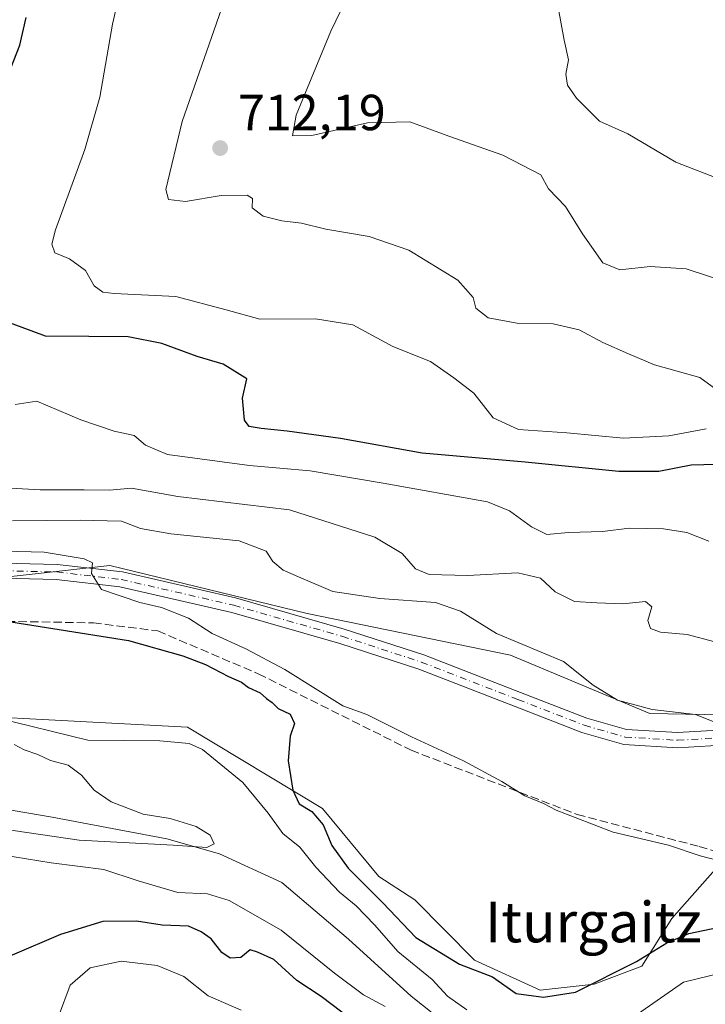
# Model space of a CAD drawing. Units: metres. Extents: x 617918 to 621376, y 4715554 to 4717926.
# Drawn here: x 620029 to 620165, y 4715653 to 4715848 of the extents above; entities that cross this region are included whole.
import ezdxf
from ezdxf.enums import TextEntityAlignment as Align

# ---------------------------------------------------------------- set-up
doc = ezdxf.new("R2010")
doc.units = ezdxf.units.M
doc.header["$MEASUREMENT"] = 0
doc.linetypes.add('DGN Style 3', pattern=[2.307223458686699, 1.648016756204785, -0.6592067024819142])
doc.linetypes.add('DGN Style 4', pattern=[2.6384748266838614, 1.318413404963828, -0.6592067024819142, 0.001648016756204785, -0.6592067024819142])
for name, color, linetype, lineweight in [('Corriente natural lineal', 142, 'Continuous', 13), ('Cultivos herbáceos CxS', 92, 'Continuous', 0), ('Curva de nivel maestra', 30, 'Continuous', 30), ('Curva de nivel normal', 30, 'Continuous', 0), ('Matorral CxS', 135, 'Continuous', 0), ('Pista no pavimentada Cxs', 111, 'Continuous', 0), ('Pista no pavimentada eje', 91, 'DGN Style 4', 0), ('Punto de cota en terreno', 7, 'Continuous', 0), ('Rótulo de punto de cota en terreno', 7, 'Continuous', 0), ('Senda', 7, 'DGN Style 3', 0), ('Texto cartográfico', 7, 'Continuous', 0)]:
    doc.layers.add(name, color=color, linetype=linetype, lineweight=lineweight)
doc.styles.add('Style-Arial', font='txt')

# ---------------------------------------------------------------- blocks, each defined once
blk = doc.blocks.new('*U5')
at = {"layer": 'Matorral CxS', "color": 135, "linetype": 'Continuous', "lineweight": 0}
for points in [[(620640.9508999997, 4716059.8465, 739.9857000000048), (620586.0465000002, 4716027.0187, 735.3062999999966), (620544.5415000003, 4716001.8959, 730.3464999999997), (620512.6715000002, 4715992.448899999, 730.7351000000053), (620479.6222999999, 4715949.939300001, 729.1370000000024), (620465.4581000004, 4715936.950300001, 726.2534000000014), (620438.3101000005, 4715927.5033, 722.1147999999957), (620404.0800999999, 4715922.7795, 720.7054000000062), (620356.8668999998, 4715888.535700001, 713.438599999994), (620320.5708999997, 4715872.262700001, 712.0556999999973), (620300.7619000003, 4715854.512900001, 711.7875000000058), (620287.7773000002, 4715815.545100001, 707.5929000000033), (620248.5960999997, 4715767.361500001, 699.6808000000019), (620222.1057000002, 4715739.2465, 693.8747000000003), (620193.3497000001, 4715722.2587, 690.7366000000038), (620171.4395000003, 4715710.460899999, 686.6082000000024), (620153.5824999996, 4715710.764699999, 685.1555999999982), (620126.0711000003, 4715722.2587, 684.3916999999929), (620085.9392999997, 4715730.524700001, 682.5541999999987), (620046.9885, 4715739.970699999, 681.1597999999941), (619983.2511, 4715732.885700001, 676.1790000000037)], [(619995.0535000004, 4715711.630899999, 669.1460999999981), (620062.3331000004, 4715708.087900001, 673.0598999999929), (620088.9868999999, 4715692.0239, 675.3534000000072), (620100.1025, 4715678.567100001, 675.4722000000038), (620107.1804999998, 4715673.949899999, 676.1459000000032), (620118.9883000003, 4715662.0351, 675.4955000000045), (620131.9720999999, 4715656.131100001, 675.5001000000047), (620142.5952000003, 4715657.312100001, 675.5957000000053), (620152.0371000003, 4715660.8551, 674.8993000000046), (620157.9391000001, 4715670.301100001, 677.5599999999977), (620185.0875000004, 4715701.002900001, 685.2770000000019), (620200.4315, 4715711.630899999, 687.7142000000022), (620221.5453000005, 4715703.005899999, 685.761799999993), (620252.3664999995, 4715737.6097, 690.6209999999992), (620253.9814999999, 4715750.500700001, 694.2050000000017), (620286.5970999999, 4715789.566299999, 702.7375999999931), (620309.2273000004, 4715811.9341, 701.7260999999999), (620345.9512999998, 4715839.330900001, 700.0910000000003), (620376.9315, 4715862.5569, 700.9698999999965)]]:
    blk.add_polyline3d(points, dxfattribs=at)
blk = doc.blocks.new('*U13')
at = {"layer": 'Cultivos herbáceos CxS', "color": 92, "linetype": 'Continuous', "lineweight": 0}
for points in [[(620376.9315, 4715862.5569, 700.9698999999965), (620345.9512999998, 4715839.330900001, 700.0910000000003), (620309.2273000004, 4715811.9341, 701.7260999999999), (620286.5970999999, 4715789.566299999, 702.7375999999931), (620253.9814999999, 4715750.500700001, 694.2050000000017), (620252.3664999995, 4715737.6097, 690.6209999999992), (620221.5453000005, 4715703.005899999, 685.761799999993), (620200.4315, 4715711.630899999, 687.7142000000022), (620185.0875000004, 4715701.002900001, 685.2770000000019), (620157.9391000001, 4715670.301100001, 677.5599999999977), (620152.0371000003, 4715660.8551, 674.8993000000046), (620142.5952000003, 4715657.312100001, 675.5957000000053), (620131.9720999999, 4715656.131100001, 675.5001000000047), (620118.9883000003, 4715662.0351, 675.4955000000045), (620107.1804999998, 4715673.949899999, 676.1459000000032), (620100.1025, 4715678.567100001, 675.4722000000038), (620088.9868999999, 4715692.0239, 675.3534000000072), (620062.3331000004, 4715708.087900001, 673.0598999999929), (619995.0535000004, 4715711.630899999, 669.1460999999981)], [(619983.2511, 4715732.885700001, 676.1790000000037), (620046.9885, 4715739.970699999, 681.1597999999941), (620085.9392999997, 4715730.524700001, 682.5541999999987), (620126.0711000003, 4715722.2587, 684.3916999999929), (620153.5824999996, 4715710.764699999, 685.1555999999982), (620171.4395000003, 4715710.460899999, 686.6082000000024), (620193.3497000001, 4715722.2587, 690.7366000000038), (620222.1057000002, 4715739.2465, 693.8747000000003), (620248.5960999997, 4715767.361500001, 699.6808000000019), (620287.7773000002, 4715815.545100001, 707.5929000000033), (620300.7619000003, 4715854.512900001, 711.7875000000058), (620320.5708999997, 4715872.262700001, 712.0556999999973), (620356.8668999998, 4715888.535700001, 713.438599999994), (620404.0800999999, 4715922.7795, 720.7054000000062), (620438.3101000005, 4715927.5033, 722.1147999999957), (620465.4581000004, 4715936.950300001, 726.2534000000014), (620479.6222999999, 4715949.939300001, 729.1370000000024), (620512.6715000002, 4715992.448899999, 730.7351000000053), (620544.5415000003, 4716001.8959, 730.3464999999997), (620586.0465000002, 4716027.0187, 735.3062999999966), (620640.9508999997, 4716059.8465, 739.9857000000048)]]:
    blk.add_polyline3d(points, dxfattribs=at)
blk = doc.blocks.new('5PATER')
at = {"layer": 'Punto de cota en terreno', "linetype": 'Continuous', "lineweight": 0}
h = blk.add_hatch(color=51, dxfattribs=at)
edge = h.paths.add_edge_path()
edge.add_ellipse((0, 0), major_axis=(-0.1095731443231308, -0.1110710700762829), ratio=0.9994222409660322, start_angle=0, end_angle=360)

msp = doc.modelspace()

# ---------------------------------------------------------------- linework, layer by layer
at = {"layer": 'Corriente natural lineal', "color": 142, "linetype": 'Continuous', "lineweight": 13}
msp.add_polyline3d([(620204.5500999996, 4715661.530099999, 675.0559000000068), (620193.8501000004, 4715661.4801, 674.7157000000007), (620177.5800999999, 4715660.8101, 673.5252999999939), (620167.5500999996, 4715659.470100001, 672.4594999999972), (620160.2500999998, 4715657.720100001, 671.5096000000049), (620150.4901000002, 4715650.960100001, 670.8650999999954), (620140.5401, 4715645.800100001, 670.7630999999965), (620133.4200999998, 4715643.2501, 670.4897000000057), (620128.7600999996, 4715642.6601, 670.0314000000071), (620120.0800999999, 4715645.350099999, 670.7082999999984), (620115.0701000001, 4715648.120100001, 670.5598000000027), (620106.4700999996, 4715654.960100001, 669.2690000000002), (620094.0900999998, 4715666.1801, 667.2574000000022), (620080.9200999998, 4715677.4001, 666.6937999999936), (620068.6700999998, 4715683.050100001, 666.0246999999945), (620058.2301000003, 4715686.0101, 665.1255999999995), (620035.6201, 4715690.3201, 664.2997000000032), (620017.8400999998, 4715693.290100001, 663.6848999999929)], dxfattribs=at)
at = {"layer": 'Cultivos herbáceos CxS', "color": 92, "linetype": 'Continuous', "lineweight": 0}
for points in [[(619983.2511, 4715732.885700001, 676.1790000000037), (620046.9885, 4715739.970699999, 681.1597999999941), (620085.9392999997, 4715730.524700001, 682.5541999999987), (620126.0711000003, 4715722.2587, 684.3916999999929), (620153.5824999996, 4715710.764699999, 685.1555999999982), (620171.4395000003, 4715710.460899999, 686.6082000000024), (620193.3497000001, 4715722.2587, 690.7366000000038), (620222.1057000002, 4715739.2465, 693.8747000000003), (620248.5960999997, 4715767.361500001, 699.6808000000019), (620287.7773000002, 4715815.545100001, 707.5929000000033), (620300.7619000003, 4715854.512900001, 711.7875000000058), (620320.5708999997, 4715872.262700001, 712.0556999999973), (620356.8668999998, 4715888.535700001, 713.438599999994), (620404.0800999999, 4715922.7795, 720.7054000000062), (620438.3101000005, 4715927.5033, 722.1147999999957), (620465.4581000004, 4715936.950300001, 726.2534000000014), (620479.6222999999, 4715949.939300001, 729.1370000000024), (620512.6715000002, 4715992.448899999, 730.7351000000053), (620544.5415000003, 4716001.8959, 730.3464999999997), (620586.0465000002, 4716027.0187, 735.3062999999966), (620640.9508999997, 4716059.8465, 739.9857000000048)], [(619995.0535000004, 4715711.630899999, 669.1460999999981), (620062.3331000004, 4715708.087900001, 673.0598999999929), (620088.9868999999, 4715692.0239, 675.3534000000072), (620100.1025, 4715678.567100001, 675.4722000000038), (620107.1804999998, 4715673.949899999, 676.1459000000032), (620118.9883000003, 4715662.0351, 675.4955000000045), (620131.9720999999, 4715656.131100001, 675.5001000000047), (620142.5952000003, 4715657.312100001, 675.5957000000053), (620152.0371000003, 4715660.8551, 674.8993000000046), (620157.9391000001, 4715670.301100001, 677.5599999999977), (620185.0875000004, 4715701.002900001, 685.2770000000019), (620200.4315, 4715711.630899999, 687.7142000000022), (620221.5453000005, 4715703.005899999, 685.761799999993), (620252.3664999995, 4715737.6097, 690.6209999999992), (620253.9814999999, 4715750.500700001, 694.2050000000017), (620286.5970999999, 4715789.566299999, 702.7375999999931), (620309.2273000004, 4715811.9341, 701.7260999999999), (620345.9512999998, 4715839.330900001, 700.0910000000003), (620376.9315, 4715862.5569, 700.9698999999965)]]:
    msp.add_polyline3d(points, dxfattribs=at)
at = {"layer": 'Curva de nivel maestra', "color": 30, "linetype": 'Continuous', "lineweight": 30, "flags": 128}
for points, elevation in [([(620026.4100000003, 4715835.5001), (620029.25, 4715842.700099999), (620030.4800000006, 4715848.170100001)], 700), ([(620166.7599999999, 4715759.940099999), (620161.7400000002, 4715759.8201), (620155.3799999999, 4715758.5101), (620147.4699999997, 4715758.520099999), (620128.9699999997, 4715760.370100001), (620108.6600000003, 4715762.140100001), (620092.5599999996, 4715765.0801), (620081.9800000006, 4715766.5001), (620076.8700000001, 4715767.0601), (620074.5199999996, 4715767.440099999), (620073.5999999996, 4715768.6501), (620073.1799999997, 4715773.030099999), (620074.0300000003, 4715776.850099999), (620069.3700000001, 4715779.7301), (620064.25, 4715781.2601), (620057.2599999999, 4715783.8201), (620050.5999999996, 4715785.100099999), (620042.8399999999, 4715785.220100001), (620034.2800000003, 4715785.2501), (620025.6200000001, 4715788.4801)], 700), ([(620026.2199999997, 4715729.0701), (620050.6699999999, 4715725.1801), (620061.3899999997, 4715722.120100001), (620065.9100000003, 4715720.420100001), (620070.4299999997, 4715718.0701), (620072.9600000001, 4715716.960100001), (620074.3700000001, 4715715.890100001), (620076.6399999997, 4715714.8301), (620077.9000000004, 4715713.7401), (620079.0599999996, 4715712.920100001), (620080.25, 4715711.7601), (620082.5800000001, 4715710.600099999), (620083.4199999999, 4715708.780099999), (620082.5999999996, 4715706.270099999), (620082.1799999997, 4715701.390100001), (620083.0999999996, 4715695.600099999), (620084.3600000005, 4715692.920100001), (620086.8399999999, 4715691.380100001), (620089.1399999997, 4715688.800100001), (620090.8499999996, 4715684.700099999), (620094.04, 4715680.210100001), (620100.8700000001, 4715673.370100001), (620107.4000000004, 4715666.5601), (620115.9900000002, 4715661.2601), (620122.5300000003, 4715658.780099999), (620127.2000000002, 4715655.5001), (620132.5899999999, 4715654.780099999), (620138.9400000004, 4715655.7401), (620150.9400000004, 4715661.800100001), (620156.9400000004, 4715665.4901), (620161.2800000003, 4715667.3301), (620166.9600000001, 4715668.4801)], 675), ([(620096.8799999999, 4715648.720100001), (620088.6799999997, 4715654.850099999), (620083.8899999997, 4715658.0601), (620079.3499999996, 4715662.190099999), (620076.1399999997, 4715663.640100001), (620074.7199999997, 4715664.120100001), (620072.8600000005, 4715662.590100001), (620070.7199999997, 4715662.440099999), (620069.0700000003, 4715663.5801), (620066.9800000006, 4715666.280099999), (620064.9900000002, 4715667.670100001), (620062.4900000002, 4715668.780099999), (620057.3200000003, 4715668.960100001), (620052.2599999999, 4715669.7401), (620045.5999999996, 4715669.720100001), (620037.2599999999, 4715667.100099999), (620018.1100000005, 4715658.9301)], 675)]:
    msp.add_lwpolyline(points, dxfattribs=dict(at, elevation=elevation))
at = {"layer": 'Curva de nivel normal', "color": 30, "linetype": 'Continuous', "lineweight": 0, "flags": 128}
for points, elevation in [([(620169.2000000002, 4715795.770099999), (620160.7699999996, 4715798.550100001), (620153.6500000004, 4715799.040100001), (620147.6699999999, 4715798.360099999), (620144.3200000003, 4715799.710100001), (620140.29, 4715805.4801), (620136.9800000006, 4715810.8301), (620133.6200000001, 4715814.350099999), (620132.0599999996, 4715817.130100001), (620124.5800000001, 4715820.9901), (620113.9299999997, 4715824.780099999), (620106.2100000001, 4715827.600099999), (620097.8300000001, 4715827.4101), (620086.8799999999, 4715824.870100001), (620083.0499999998, 4715824.800100001), (620083.7599999999, 4715828.890100001), (620090.6299999999, 4715845.5101), (620103.1500000004, 4715871.4001)], 715), ([(620164.7100000001, 4715766.9801), (620157.3700000001, 4715765.590100001), (620148.3799999999, 4715765.090100001), (620137.2300000006, 4715766.1601), (620127.7000000002, 4715766.8201), (620122.6399999997, 4715769.1501), (620118.8200000003, 4715773.9901), (620114.9199999999, 4715777.050100001), (620110.2699999996, 4715780.2401), (620102.8600000005, 4715783.220100001), (620094.9800000006, 4715787.4801), (620087.5899999999, 4715788.670100001), (620076.6100000005, 4715788.600099999), (620069.9299999997, 4715790.470100001), (620060.04, 4715793.0701), (620047.8300000001, 4715793.700099999), (620045.6399999997, 4715793.9801), (620043.8700000001, 4715795.170100001), (620042.1600000003, 4715798.220100001), (620039.0199999996, 4715800.540100001), (620036.1399999997, 4715801.720100001), (620035.54, 4715803.450099999), (620036.2800000003, 4715806.270099999), (620042.0800000001, 4715822.120100001), (620045, 4715832.460100001), (620047.5499999998, 4715846.8301), (620050.8099999996, 4715861.1801)], 705), ([(620166.6299999999, 4715774.800100001), (620163.4699999997, 4715777.130100001), (620154.4900000002, 4715779.620100001), (620149.4100000003, 4715781.7501), (620144.3200000003, 4715784.040100001), (620139.6600000003, 4715786.5101), (620134.5199999996, 4715787.6801), (620127.7199999997, 4715787.780099999), (620121.6600000003, 4715788.9001), (620119.2599999999, 4715790.790100001), (620118.7199999997, 4715792.9001), (620115.7199999997, 4715796.300100001), (620106.0499999998, 4715802.210100001), (620098.1900000004, 4715804.920100001), (620089.6299999999, 4715806.360099999), (620084.8600000005, 4715807.590100001), (620080.9400000004, 4715808.020099999), (620077.2400000002, 4715808.950099999), (620075.1100000005, 4715810.5701), (620075.1299999999, 4715812.460100001), (620074.0899999999, 4715813.130100001), (620068.9900000002, 4715813.020099999), (620061.9100000003, 4715811.870100001), (620058.5800000001, 4715812.220100001), (620058.0599999996, 4715814.2501), (620061.2400000002, 4715827.670100001), (620070.4800000006, 4715854.0701)], 710.0000000000001), ([(620167.8600000005, 4715816.040100001), (620158.7599999999, 4715819.610099999), (620149.2699999996, 4715825.2401), (620143.6699999999, 4715827.6801), (620139.1200000001, 4715832.2501), (620137.3399999999, 4715834.790100001), (620137.0300000003, 4715836.9801), (620137.5499999998, 4715839.800100001), (620136.7000000002, 4715843.710100001), (620135.5300000003, 4715850.140100001)], 720), ([(620028.2800000003, 4715771.800100001), (620032.5800000001, 4715772.4301), (620041.2800000003, 4715768.7601), (620047.8499999996, 4715766.520099999), (620051.7999999998, 4715765.6501), (620054.0499999998, 4715763.7301), (620058.3899999997, 4715761.880100001), (620074.5800000001, 4715759.7501), (620086.5300000003, 4715758.640100001), (620100.9800000006, 4715756.2401), (620121.5199999996, 4715752.530099999), (620125.8700000001, 4715750.800100001), (620130.2100000001, 4715747.600099999), (620133.2300000006, 4715746.130100001), (620137.5099999999, 4715746.4801), (620144.25, 4715746.6601), (620149.6100000005, 4715747.3301), (620156.2699999996, 4715747.2401), (620160.9000000004, 4715746.4901), (620165.2300000006, 4715744.8101)], 695), ([(620166.4000000004, 4715724.880100001), (620160.9600000001, 4715726.3301), (620155.7199999997, 4715726.8301), (620153.7199999997, 4715727.5701), (620153.2300000006, 4715729.140100001), (620154, 4715731.850099999), (620152.7300000006, 4715732.9001), (620148.2400000002, 4715732.4101), (620143.1200000001, 4715732.630100001), (620138.7000000002, 4715732.870100001), (620134.9400000004, 4715734.780099999), (620132.0099999999, 4715737.5101), (620127.5599999996, 4715738.5601), (620117.6299999999, 4715738.0101), (620110.0499999998, 4715738.210100001), (620107.3399999999, 4715739.3201), (620104.7300000006, 4715742.3201), (620099.3099999996, 4715745.600099999), (620082.4600000001, 4715750.950099999), (620060.4400000004, 4715753.590100001), (620051.2599999999, 4715755.2601), (620046.9299999997, 4715754.8301), (620041.9299999997, 4715754.9101), (620033.2599999999, 4715754.950099999), (620024.9900000002, 4715755.370100001)], 690), ([(620167.7400000002, 4715708.520099999), (620162.6399999997, 4715710.5601), (620154.04, 4715711.5601), (620147.2400000002, 4715713.360099999), (620142.4299999997, 4715716.340100001), (620136.5700000003, 4715721.0101), (620123.3300000001, 4715726.5801), (620116.2300000006, 4715730.970100001), (620111.2999999998, 4715732.670100001), (620100.29, 4715733.440099999), (620091.0099999999, 4715734.860099999), (620084.7199999997, 4715737.5701), (620081.2300000006, 4715739.0801), (620079.1799999997, 4715740.800100001), (620077.8799999999, 4715742.8101), (620072.5300000003, 4715744.8201), (620059.0099999999, 4715746.200099999), (620053.0300000003, 4715747.280099999), (620049.2800000003, 4715748.7301), (620046.4699999997, 4715748.780099999), (620041.2300000006, 4715748.950099999), (620027.7599999999, 4715748.800100001)], 685), ([(620018.4199999999, 4715742.9901), (620034, 4715742.610099999), (620041.9299999997, 4715741.300100001), (620043.5599999996, 4715740.4901), (620043.3899999997, 4715738.420100001), (620045.3700000001, 4715735.220100001), (620052.9400000004, 4715732.6501), (620057.2199999997, 4715731.700099999), (620062.5499999998, 4715729.600099999), (620067.2199999997, 4715726.5701), (620073.8300000001, 4715723.530099999), (620081.5099999999, 4715719.420100001), (620093, 4715712.270099999), (620097.7199999997, 4715710.590100001), (620106.5499999998, 4715706.1501), (620116.8200000003, 4715701.390100001), (620124.3600000005, 4715697.360099999), (620128.9400000004, 4715694.4901), (620132.6100000005, 4715692.970100001), (620135.1299999999, 4715691.6601), (620146.3600000005, 4715687.340100001), (620157.2800000003, 4715684.780099999), (620163.5, 4715682.670100001), (620170.6299999999, 4715680.800100001)], 680), ([(620024.3600000005, 4715709.9901), (620042.6600000003, 4715705.5101), (620056.8499999996, 4715705.380100001), (620062.6799999997, 4715704.8201), (620065.2800000003, 4715703.6801), (620073.2199999997, 4715697.130100001), (620078.2300000006, 4715691.110099999), (620081.1299999999, 4715687.090100001), (620084.5199999996, 4715684.350099999), (620087.6799999997, 4715680.4101), (620092.3399999999, 4715675.4801), (620095.6100000005, 4715672.790100001), (620099.2800000003, 4715668.9901), (620103.8300000001, 4715663.800100001), (620110.6100000005, 4715658.2601), (620113.6399999997, 4715654.970100001), (620117.4400000004, 4715652.2301)], 670), ([(620028.1200000001, 4715704.640100001), (620030.0700000003, 4715703.5801), (620032.7599999999, 4715702.690099999), (620035.29, 4715701.470100001), (620038.7599999999, 4715700.530099999), (620041.4299999997, 4715698.5601), (620043.8799999999, 4715695.640100001), (620047.2400000002, 4715693.300100001), (620053.5999999996, 4715690.860099999), (620058.8700000001, 4715690.020099999), (620064.0499999998, 4715688.450099999), (620066.8099999996, 4715686.720100001), (620067.5599999996, 4715685.0001), (620066.1100000005, 4715684.3301), (620059.5199999996, 4715684.780099999), (620040.9299999997, 4715685.7501), (620017.9400000004, 4715689.120100001)], 665), ([(620101.3200000003, 4715652.920100001), (620097.0499999998, 4715655.220100001), (620091.3300000001, 4715659.5001), (620080.7999999998, 4715667.970100001), (620070.5800000001, 4715673.8301), (620066.2599999999, 4715675.1601), (620060.4299999997, 4715675.4301), (620052.5899999999, 4715677.690099999), (620045.7999999998, 4715679.940099999), (620035.4299999997, 4715681.290100001), (620025.6399999997, 4715682.860099999)], 670), ([(620072.9500000002, 4715652.1601), (620066.4299999997, 4715655.020099999), (620061.5800000001, 4715658.8101), (620056.3600000005, 4715661.0101), (620049.2199999997, 4715661.840100001), (620043.0800000001, 4715660.530099999), (620039.1699999999, 4715657.130100001), (620036.8399999999, 4715650.940099999)], 680)]:
    msp.add_lwpolyline(points, dxfattribs=dict(at, elevation=elevation))
at = {"layer": 'Matorral CxS', "color": 135, "linetype": 'Continuous', "lineweight": 0}
for points in [[(619983.2511, 4715732.885700001, 676.1790000000037), (620046.9885, 4715739.970699999, 681.1597999999941), (620085.9392999997, 4715730.524700001, 682.5541999999987), (620126.0711000003, 4715722.2587, 684.3916999999929), (620153.5824999996, 4715710.764699999, 685.1555999999982), (620171.4395000003, 4715710.460899999, 686.6082000000024), (620193.3497000001, 4715722.2587, 690.7366000000038), (620222.1057000002, 4715739.2465, 693.8747000000003), (620248.5960999997, 4715767.361500001, 699.6808000000019), (620287.7773000002, 4715815.545100001, 707.5929000000033), (620300.7619000003, 4715854.512900001, 711.7875000000058), (620320.5708999997, 4715872.262700001, 712.0556999999973), (620356.8668999998, 4715888.535700001, 713.438599999994), (620404.0800999999, 4715922.7795, 720.7054000000062), (620438.3101000005, 4715927.5033, 722.1147999999957), (620465.4581000004, 4715936.950300001, 726.2534000000014), (620479.6222999999, 4715949.939300001, 729.1370000000024), (620512.6715000002, 4715992.448899999, 730.7351000000053), (620544.5415000003, 4716001.8959, 730.3464999999997), (620586.0465000002, 4716027.0187, 735.3062999999966), (620640.9508999997, 4716059.8465, 739.9857000000048)], [(619995.0535000004, 4715711.630899999, 669.1460999999981), (620062.3331000004, 4715708.087900001, 673.0598999999929), (620088.9868999999, 4715692.0239, 675.3534000000072), (620100.1025, 4715678.567100001, 675.4722000000038), (620107.1804999998, 4715673.949899999, 676.1459000000032), (620118.9883000003, 4715662.0351, 675.4955000000045), (620131.9720999999, 4715656.131100001, 675.5001000000047), (620142.5952000003, 4715657.312100001, 675.5957000000053), (620152.0371000003, 4715660.8551, 674.8993000000046), (620157.9391000001, 4715670.301100001, 677.5599999999977), (620185.0875000004, 4715701.002900001, 685.2770000000019), (620200.4315, 4715711.630899999, 687.7142000000022), (620221.5453000005, 4715703.005899999, 685.761799999993), (620252.3664999995, 4715737.6097, 690.6209999999992), (620253.9814999999, 4715750.500700001, 694.2050000000017), (620286.5970999999, 4715789.566299999, 702.7375999999931), (620309.2273000004, 4715811.9341, 701.7260999999999), (620345.9512999998, 4715839.330900001, 700.0910000000003), (620376.9315, 4715862.5569, 700.9698999999965)]]:
    msp.add_polyline3d(points, dxfattribs=at)
at = {"layer": 'Pista no pavimentada Cxs', "color": 111, "linetype": 'Continuous', "lineweight": 0}
for points in [[(620023.0777000004, 4715740.524499999, 679.9397000000026), (620036.6244999999, 4715740.2027, 680.4138999999996), (620049.4742999999, 4715738.703500001, 680.8850999999995), (620071.8189000003, 4715733.596100001, 681.7315999999992), (620093.2613000004, 4715727.4395, 682.1518000000069), (620108.9899000004, 4715722.338300001, 682.6999000000069), (620128.0789000001, 4715714.9147, 683.1923999999999), (620141.1398999998, 4715709.858899999, 683.8598999999958), (620148.9605, 4715707.595100001, 684.0121999999974), (620159.0756999999, 4715706.9757, 684.4397999999928), (620169.3784999996, 4715707.593900001, 685.2299999999959), (620175.7011000002, 4715709.633500001, 686.2329999999929), (620186.7323000003, 4715714.2125, 687.5690999999933), (620202.0330999997, 4715724.2733, 690.0350999999937), (620225.8498999998, 4715741.767100001, 693.9556000000011), (620238.0299000005, 4715753.107100001, 696.1901999999973), (620250.8762999997, 4715766.585100001, 699.1692999999941), (620279.3903000001, 4715800.802100001, 704.9423999999999), (620287.5670999996, 4715811.9143, 706.2247000000062), (620293.3982999995, 4715822.1185, 706.9872000000032), (620298.6353000002, 4715835.3157, 708.1542000000045), (620301.8491000002, 4715844.9571, 708.4997000000003), (620306.4567, 4715852.636700001, 709.1281000000017)], [(620023.0777000004, 4715740.524499999, 679.9397000000026), (620036.6244999999, 4715740.2027, 680.4138999999996), (620049.4742999999, 4715738.703500001, 680.8850999999995), (620071.8189000003, 4715733.596100001, 681.7315999999992), (620093.2613000004, 4715727.4395, 682.1518000000069), (620108.9899000004, 4715722.338300001, 682.6999000000069), (620128.0789000001, 4715714.9147, 683.1923999999999), (620141.1398999998, 4715709.858899999, 683.8598999999958), (620148.9605, 4715707.595100001, 684.0121999999974), (620159.0756999999, 4715706.9757, 684.4397999999928), (620169.3784999996, 4715707.593900001, 685.2299999999959), (620175.7011000002, 4715709.633500001, 686.2329999999929), (620186.7323000003, 4715714.2125, 687.5690999999933), (620202.0330999997, 4715724.2733, 690.0350999999937), (620225.8498999998, 4715741.767100001, 693.9556000000011), (620238.0299000005, 4715753.107100001, 696.1901999999973), (620250.8762999997, 4715766.585100001, 699.1692999999941), (620279.3903000001, 4715800.802100001, 704.9423999999999), (620287.5670999996, 4715811.9143, 706.2247000000062), (620293.3982999995, 4715822.1185, 706.9872000000032), (620298.6353000002, 4715835.3157, 708.1542000000045), (620301.8491000002, 4715844.9571, 708.4997000000003), (620306.4567, 4715852.636700001, 709.1281000000017)], [(620308.8733000001, 4715850.833100001, 708.6294000000053), (620304.5909000002, 4715843.6961, 708.0500999999931), (620301.4546999997, 4715834.2873, 707.5075999999973), (620296.1083000004, 4715820.8145, 706.7149000000064), (620290.0861000001, 4715810.2755, 706.0397999999988), (620281.7528999997, 4715798.951099999, 704.7796999999993), (620253.1168999998, 4715764.5877, 699.0181000000011), (620240.1397000002, 4715750.9725, 696.0332000000053), (620227.7664999999, 4715739.452500001, 693.6453000000038), (620203.7465000004, 4715721.8095, 690.0580999999949), (620188.1438999996, 4715711.5503, 687.0598000000027), (620176.7383000003, 4715706.8159, 685.6616999999969), (620169.9376999997, 4715704.622099999, 684.9502000000066), (620159.0736999996, 4715703.9703, 684.309699999998), (620148.4455000004, 4715704.6209, 683.8243999999977), (620140.1794999996, 4715707.013699999, 683.5328000000009), (620126.9937000005, 4715712.117900001, 683.0835999999981), (620107.9826999997, 4715719.5111, 682.4103000000032), (620092.3844999997, 4715724.569900001, 681.8433999999979), (620071.0701000001, 4715730.689900001, 681.450800000006), (620048.9647000004, 4715735.742699999, 680.2893999999942), (620036.4145000001, 4715737.206900001, 679.6441999999952), (620023.2380999997, 4715737.519900001, 678.898199999996)], [(620308.8733000001, 4715850.833100001, 708.6294000000053), (620304.5909000002, 4715843.6961, 708.0500999999931), (620301.4546999997, 4715834.2873, 707.5075999999973), (620296.1083000004, 4715820.8145, 706.7149000000064), (620290.0861000001, 4715810.2755, 706.0397999999988), (620281.7528999997, 4715798.951099999, 704.7796999999993), (620253.1168999998, 4715764.5877, 699.0181000000011), (620240.1397000002, 4715750.9725, 696.0332000000053), (620227.7664999999, 4715739.452500001, 693.6453000000038), (620203.7465000004, 4715721.8095, 690.0580999999949), (620188.1438999996, 4715711.5503, 687.0598000000027), (620176.7383000003, 4715706.8159, 685.6616999999969), (620169.9376999997, 4715704.622099999, 684.9502000000066), (620159.0736999996, 4715703.9703, 684.309699999998), (620148.4455000004, 4715704.6209, 683.8243999999977), (620140.1794999996, 4715707.013699999, 683.5328000000009), (620126.9937000005, 4715712.117900001, 683.0835999999981), (620107.9826999997, 4715719.5111, 682.4103000000032), (620092.3844999997, 4715724.569900001, 681.8433999999979), (620071.0701000001, 4715730.689900001, 681.450800000006), (620048.9647000004, 4715735.742699999, 680.2893999999942), (620036.4145000001, 4715737.206900001, 679.6441999999952), (620023.2380999997, 4715737.519900001, 678.898199999996)]]:
    msp.add_polyline3d(points, dxfattribs=at)
at = {"layer": 'Pista no pavimentada eje', "color": 91, "linetype": 'DGN Style 4', "lineweight": 0}
msp.add_polyline3d([(620023.1579, 4715739.022299999, 679.4180999999953), (620036.5195000004, 4715738.704700001, 680.0354999999981), (620049.2194999997, 4715737.223099999, 680.467499999999), (620071.4445000002, 4715732.143100001, 681.4426999999996), (620092.8229, 4715726.004699999, 682.000199999995), (620108.4863, 4715720.924699999, 682.5531000000046), (620127.5362999998, 4715713.5163, 683.1420999999973), (620140.6596999997, 4715708.4363, 683.6735000000045), (620148.7030999997, 4715706.107899999, 683.9112000000023), (620159.0746999999, 4715705.472899999, 684.3747000000003), (620169.6580999997, 4715706.107899999, 685.0782000000036), (620176.2197000004, 4715708.2247, 685.8894), (620187.4380999999, 4715712.881300001, 687.2418000000034), (620202.8897000002, 4715723.041300001, 689.8926999999967), (620226.8081, 4715740.6097, 693.7743999999948), (620239.0849000001, 4715752.0397, 696.113599999997), (620251.9965000004, 4715765.5865, 699.0344999999943), (620280.5717000002, 4715799.876499999, 704.823000000004), (620288.8267000001, 4715811.094900001, 706.1111999999994), (620294.7533, 4715821.466499999, 706.841499999995), (620300.0449000001, 4715834.8015, 707.8169999999955), (620303.2198999999, 4715844.3267, 708.1998000000021), (620307.6649000002, 4715851.7349, 708.8043000000035)], dxfattribs=at)
at = {"layer": 'Senda', "color": 7, "linetype": 'DGN Style 3', "lineweight": 0}
msp.add_polyline3d([(620012.7867000002, 4715729.185500001, 676.203999999998), (620043.7430999996, 4715728.656300001, 676.8125), (620056.4430999998, 4715727.068700001, 678.2054999999964), (620076.2868999997, 4715718.6021, 678.4416999999958), (620106.4495000001, 4715703.5209, 678.6582999999955), (620139.2578999996, 4715690.820900001, 681.7017000000051), (620163.3601000002, 4715684.4901, 681.4217999999964), (620178.6300999997, 4715680.110099999, 680.5666999999958)], dxfattribs=at)

# ---------------------------------------------------------------- block references
at = {"layer": 'Cultivos herbáceos CxS', "color": 92, "linetype": 'Continuous', "lineweight": 0}
msp.add_blockref('*U13', (0, 0), dxfattribs=at)
at = {"layer": 'Matorral CxS', "color": 135, "linetype": 'Continuous', "lineweight": 0}
msp.add_blockref('*U5', (0, 0), dxfattribs=at)
at = {"layer": 'Punto de cota en terreno', "color": 7, "linetype": 'Continuous', "lineweight": 0, "xscale": 10, "yscale": 10, "zscale": 10}
msp.add_blockref('5PATER', (620068.7699999996, 4715822.4, 712.1900000000023), dxfattribs=at)

# ---------------------------------------------------------------- texts
at = {"layer": 'Rótulo de punto de cota en terreno', "color": 7, "linetype": 'Continuous', "lineweight": 0, "style": 'Style-Arial'}
msp.add_text('712,19', height=7.000000000000002, dxfattribs=at).set_placement((620072.2977999998, 4715825.927800001))
at = {"layer": 'Texto cartográfico', "color": 7, "linetype": 'Continuous', "lineweight": 0, "style": 'Style-Arial'}
msp.add_text('Iturgaitz', height=8, dxfattribs=at).set_placement((620142.4575512201, 4715669.58015), align=Align.MIDDLE_CENTER)

doc.saveas('drawing.dxf')
